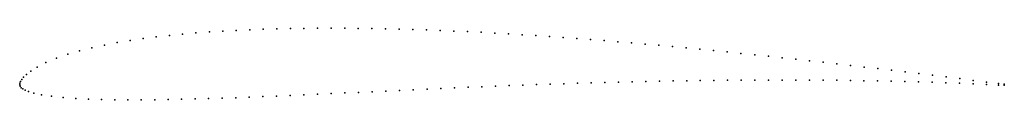
# Model space of a CAD drawing. Units: metres. Extents: x 0 to 1, y -0.015 to 0.057.
import ezdxf

# ---------------------------------------------------------------- set-up
doc = ezdxf.new("R2010")
doc.units = ezdxf.units.M

msp = doc.modelspace()

# ---------------------------------------------------------------- linework, layer by layer
for p in [(0.152027, 0.050146), (0.165518, 0.051471), (0.179061, 0.052626), (0.192661, 0.053629), (0.206297, 0.054491), (0.219965, 0.055224), (0.233669, 0.055837), (0.24739, 0.056339), (0.261134, 0.056738), (0.274902, 0.057041), (0.288677, 0.057252), (0.302469, 0.057376), (0.316278, 0.057419), (0.330093, 0.057383), (0.343919, 0.05727), (0.35776, 0.057084), (0.371605, 0.056826), (0.385452, 0.056502), (0.399311, 0.05611), (0.413174, 0.055655), (0.427039, 0.05514), (0.440911, 0.054564), (0.454787, 0.053929), (0.468662, 0.053239), (0.482543, 0.052493), (0.496428, 0.051695), (0.510312, 0.050847), (0.08602, 0.040304), (0.098956, 0.042773), (0.112048, 0.044969), (0.125279, 0.046918), (0.138609, 0.048636), (0.524194, 0.049946), (0.538083, 0.049004), (0.551974, 0.048018), (0.565863, 0.046994), (0.579752, 0.045928), (0.593647, 0.044825), (0.60754, 0.04368), (0.621432, 0.0425), (0.635325, 0.041283), (0.64922, 0.040031), (0.048778, 0.030915), (0.060849, 0.034424), (0.073303, 0.037537), (0.663112, 0.038748), (0.677005, 0.037432), (0.6909, 0.036083), (0.704792, 0.034709), (0.718683, 0.033308), (0.732576, 0.031876), (0.746466, 0.030425), (0.026715, 0.022568), (0.037273, 0.026956), (0.76035, 0.028946), (0.774236, 0.027448), (0.788117, 0.02592), (0.801996, 0.024376), (0.81588, 0.022809), (0.829759, 0.021221), (0.006813, 0.010347), (0.011193, 0.013814), (0.017798, 0.018011), (0.843638, 0.019618), (0.857521, 0.017989), (0.8714, 0.016347), (0.885283, 0.014687), (0.899167, 0.013013), (0.913052, 0.011331), (0, 0), (0, 0), (0.000225, 0.001576), (0.000929, 0.003312), (0.002134, 0.005274), (0.003986, 0.007564), (0.524954, 0.000134), (0.538835, 0.00062), (0.552711, 0.001083), (0.566584, 0.001523), (0.580455, 0.001937), (0.594319, 0.002323), (0.60818, 0.002685), (0.622036, 0.003017), (0.635887, 0.003323), (0.649732, 0.003599), (0.663577, 0.003848), (0.67742, 0.004066), (0.691261, 0.004255), (0.705102, 0.004416), (0.718945, 0.004547), (0.732791, 0.00465), (0.746635, 0.004722), (0.760484, 0.004765), (0.774334, 0.004776), (0.788185, 0.004754), (0.802041, 0.004701), (0.815903, 0.004612), (0.829765, 0.004487), (0.843629, 0.004326), (0.857497, 0.004123), (0.871366, 0.003882), (0.885237, 0.003597), (0.89911, 0.003268), (0.912982, 0.002892), (0.926857, 0.002468), (0.926934, 0.009626), (0.94073, 0.001994), (0.940814, 0.007916), (0.954606, 0.00147), (0.954691, 0.006165), (0.968454, 0.000896), (0.968524, 0.004385), (0.982053, 0.000284), (0.982064, 0.002662), (0.994059, 0.001156), (0.999998, 0.00044), (0.00034, -0.001526), (0.001367, -0.002979), (0.003057, -0.0043), (0.005485, -0.005604), (0.00899, -0.006992), (0.01425, -0.008544), (0.30235, -0.009673), (0.316222, -0.00903), (0.330106, -0.008379), (0.344005, -0.007725), (0.357917, -0.007068), (0.371842, -0.006412), (0.385779, -0.005762), (0.399728, -0.005113), (0.41368, -0.004472), (0.427622, -0.003843), (0.441551, -0.003223), (0.45547, -0.002615), (0.469383, -0.002027), (0.483285, -0.001458), (0.497179, -0.000907), (0.511067, -0.000375), (0.99406, -0.000285), (0.999998, -0.000559), (0.022088, -0.010218), (0.032417, -0.011777), (0.044293, -0.013028), (0.056932, -0.013949), (0.069934, -0.014585), (0.083152, -0.014991), (0.096516, -0.015216), (0.10998, -0.015303), (0.12352, -0.015281), (0.137113, -0.01517), (0.150757, -0.014982), (0.164434, -0.014726), (0.178143, -0.014407), (0.191878, -0.014031), (0.205632, -0.013607), (0.219405, -0.013138), (0.233195, -0.01263), (0.246998, -0.012089), (0.260817, -0.011517), (0.274648, -0.01092), (0.288491, -0.010305)]:
    msp.add_point(p)

doc.saveas('drawing.dxf')
